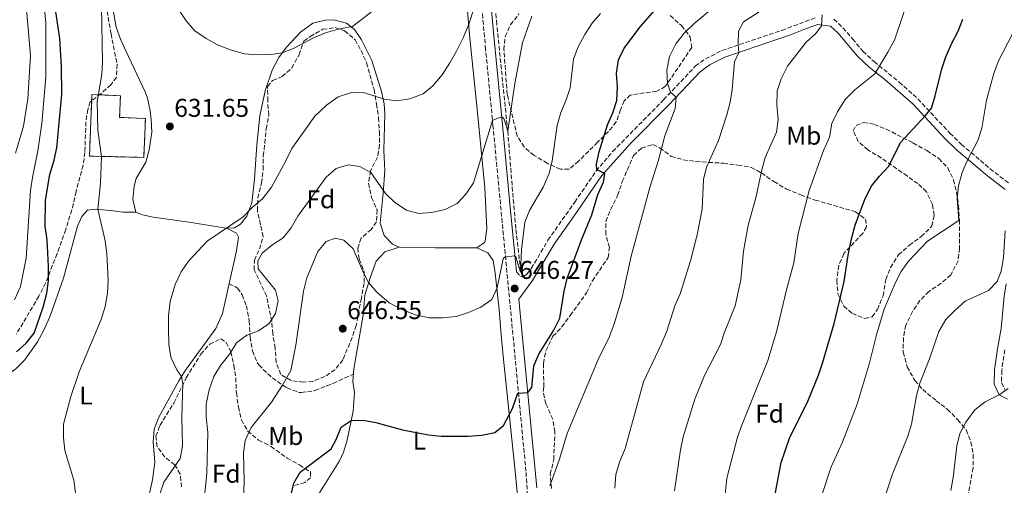
# Model space of a CAD drawing. Units: metres. Extents: x 631414 to 634896, y 4725053 to 4727432.
# Drawn here: x 633968 to 634352, y 4726248 to 4726430 of the extents above; entities that cross this region are included whole.
import ezdxf
from ezdxf.enums import TextEntityAlignment as Align

# ---------------------------------------------------------------- set-up
doc = ezdxf.new("R2010")
doc.units = ezdxf.units.M
doc.header["$MEASUREMENT"] = 0
doc.linetypes.add('DGN Style 3', pattern=[2.435891, 1.739922, -0.695969])
for name, color, linetype, lineweight in [('Barranco lineal', 142, 'DGN Style 3', 13), ('Camino', 7, 'DGN Style 3', 0), ('construcción   en ruinas', 1, 'Continuous', 0), ('contrucción  en ruinas', 1, 'DGN Style 3', 13), ('Cota de punto acotado terreno', 7, 'Continuous', 0), ('Curva de nivel directora', 30, 'Continuous', 30), ('Curva de nivel intermedia', 30, 'Continuous', 0), ('Etiqueta de uso rústico', 92, 'Continuous', 0), ('Etiqueta de zona arbolada', 92, 'Continuous', 0), ('Línea de cambio de uso (parcela vista)', 92, 'Continuous', 0), ('Margen derecho', 7, 'Continuous', 0), ('Punto acotado terreno (símbolo)', 7, 'Continuous', 0), ('Senda', 7, 'DGN Style 3', 0), ('Zona arbolada', 92, 'DGN Style 3', 0)]:
    doc.layers.add(name, color=color, linetype=linetype, lineweight=lineweight)
doc.styles.add('Style-Arial', font='arial.ttf')

# ---------------------------------------------------------------- blocks, each defined once
blk = doc.blocks.new('5PATER')
at = {"layer": 'Punto acotado terreno (símbolo)', "linetype": 'Continuous', "lineweight": 0}
h = blk.add_hatch(color=51, dxfattribs=at)
edge = h.paths.add_edge_path()
edge.add_ellipse((0, 0), major_axis=(-0.11, -0.111), ratio=0.999422, start_angle=0, end_angle=360)

msp = doc.modelspace()

# ---------------------------------------------------------------- linework, layer by layer
at = {"layer": 'Barranco lineal', "color": 142, "linetype": 'DGN Style 3', "lineweight": 13}
msp.add_polyline3d([(634163.69, 4726331.62, 645.03), (634161.78, 4726348.27, 643.5), (634160.54, 4726362.79, 641.97), (634158.62, 4726386.25, 640.03), (634154.35, 4726427.98, 636.49), (634153.21, 4726439.75, 634.87), (634150.75, 4726470.59, 631.67), (634147.42, 4726517.85, 628.12), (634146.51, 4726535.69, 627.16), (634145.34, 4726536.46, 627.06)], dxfattribs=at)
at = {"layer": 'Camino', "color": 7, "linetype": 'DGN Style 3', "lineweight": 0}
for points in [[(634076.51, 4725985.35, 665.18), (634100.64, 4726038.43, 664.12), (634117.51, 4726078.77, 664.96), (634126.9, 4726099.45, 665.22), (634134.14, 4726115.82, 665.06), (634137.17, 4726122.24, 664.51), (634142.25, 4726134.41, 662.87), (634146.02, 4726143.64, 662), (634152.39, 4726158.78, 661.99), (634156.44, 4726169.69, 662.04), (634159.8, 4726179.09, 661.66), (634163.78, 4726190.58, 660.62), (634166.36, 4726200.18, 659.59), (634167.75, 4726212.37, 657.93), (634167.86, 4726222.27, 656.52), (634165.73, 4726253.58, 653.04), (634152.87, 4726388.39, 639.87), (634150.01, 4726418.13, 637.58), (634145.96, 4726462.45, 632.67)], [(634162, 4726331.41, 645.37), (634163.73, 4726329.6, 645.72), (634164.66, 4726329.49, 645.85), (634166.12, 4726330.44, 646.25), (634167.83, 4726332.72, 646.82), (634174.3, 4726343.71, 647.6), (634184.77, 4726358.6, 648.5), (634193.09, 4726370.72, 649.71), (634199.53, 4726378.3, 650.84), (634219.43, 4726398.49, 654.5), (634231.8, 4726411.58, 656.76), (634235.78, 4726414.48, 657.63), (634242.18, 4726417.7, 658.78), (634265.55, 4726425.59, 662.83), (634279.21, 4726430.74, 664.86)], [(634285.84, 4726429.97, 665.57), (634289.41, 4726426.61, 666.18), (634293.11, 4726422.24, 666.84), (634297.19, 4726417.5, 668.15), (634301.52, 4726413.4, 669.64), (634311.31, 4726405.41, 671.98), (634318.62, 4726398.85, 673.87), (634331.09, 4726385.51, 677.26), (634335.63, 4726381.13, 678.71), (634346.8, 4726371.61, 681.78), (634354.45, 4726365.69, 683.96)], [(634352.54, 4726300.94, 688.3), (634351.35, 4726292.94, 688.74), (634351.27, 4726288.17, 689.31), (634352.53, 4726285.46, 689.83)]]:
    msp.add_polyline3d(points, dxfattribs=at)
at = {"layer": 'construcción   en ruinas', "color": 1, "linetype": 'Continuous', "lineweight": 0}
msp.add_polyline3d([(634017.29, 4726391.22, 632.81), (634016.66, 4726376.05, 633.25), (633995.43, 4726376.54, 631.59), (633996.43, 4726400.57, 631.89), (634007.54, 4726400.11, 633.29), (634007.19, 4726391.64, 633.03)], close=True, dxfattribs=at)
at = {"layer": 'contrucción  en ruinas', "color": 1, "linetype": 'DGN Style 3', "lineweight": 13}
msp.add_polyline3d([(634016.66, 4726376.05, 633.25), (633995.43, 4726376.54, 631.59), (633996.43, 4726400.57, 631.89), (634007.54, 4726400.11, 633.29), (634007.19, 4726391.64, 633.03), (634017.29, 4726391.22, 632.81), (634016.66, 4726376.05, 633.25)], dxfattribs=at)
at = {"layer": 'Curva de nivel directora', "color": 30, "linetype": 'Continuous', "lineweight": 30, "flags": 128}
for points, elevation in [([(634073.97, 4726244.05), (634075.22, 4726248.94), (634077.66, 4726253.31), (634089.77, 4726262.41), (634091.7, 4726265.96), (634093.61, 4726270.87), (634097.59, 4726273.41), (634102.28, 4726273.48), (634107.21, 4726272.63), (634117.52, 4726269.79), (634127.69, 4726267.87), (634132.66, 4726267.34), (634143.21, 4726267.34), (634148.5, 4726267.72), (634153.65, 4726268.75), (634156.95, 4726271.44), (634160.53, 4726278.14), (634162.61, 4726284.04), (634166.5, 4726284.39), (634168.08, 4726286.3), (634168.85, 4726294.69), (634170.7, 4726299.34), (634176.67, 4726308.61), (634178.94, 4726313.31), (634180.6, 4726323.92), (634181.87, 4726328.75), (634187.38, 4726343.87), (634191.42, 4726353.6), (634193.82, 4726361.54), (634195.92, 4726366.36), (634196.48, 4726369.79), (634193.42, 4726371.25), (634193.2, 4726373.35), (634194.28, 4726378.23), (634197.5, 4726388.78), (634199.59, 4726393.43), (634201.23, 4726398.24), (634201.51, 4726403.51), (634201, 4726408.75), (634201.84, 4726414.07), (634204.01, 4726418.59), (634210.45, 4726427.04), (634227.83, 4726447.17)], 650), ([(633967.03, 4726300.23), (633970.81, 4726303.51), (633973.84, 4726307.51), (633977.43, 4726317.62), (633978.84, 4726323.02), (633979.43, 4726327.98), (633979.44, 4726333.46), (633978.94, 4726343.92), (633978.21, 4726349.21), (633978.24, 4726359.41), (633979.92, 4726369.41), (633981.67, 4726374.92), (633982.66, 4726379.82), (633984.67, 4726400.57), (633984.54, 4726411.53), (633983.86, 4726422.46), (633982.24, 4726433.69)], 625), ([(634261.45, 4726236.4), (634265.26, 4726257.04), (634268.54, 4726266.57), (634275.89, 4726281.2), (634279.88, 4726291.06), (634281.45, 4726295.81), (634285.95, 4726311.23), (634289.93, 4726327.61), (634291.45, 4726337.85), (634292.8, 4726344.33), (634294.17, 4726349.57), (634297.77, 4726359.39), (634300.45, 4726364.74), (634303.69, 4726368.76), (634307.33, 4726372.56), (634311.81, 4726381.8), (634321.58, 4726392.32), (634323.92, 4726395.22), (634325.44, 4726400.03), (634327.92, 4726410.52), (634329.49, 4726415.26), (634331.85, 4726420.64), (634334.34, 4726425.25), (634336.13, 4726429.92)], 675)]:
    msp.add_lwpolyline(points, dxfattribs=dict(at, elevation=elevation))
at = {"layer": 'Curva de nivel intermedia', "color": 30, "linetype": 'Continuous', "lineweight": 0, "flags": 128}
for points, elevation in [([(633966.22, 4726320.48), (633968.48, 4726325.64), (633970.73, 4726336.69), (633972.47, 4726363.06), (633973.18, 4726368.24), (633975.34, 4726378.58), (633976.87, 4726389.32), (633978.43, 4726407.51), (633978.36, 4726428.79), (633976.01, 4726451.38)], 620), ([(633966.61, 4726377.73), (633969.72, 4726388.25), (633971.42, 4726398.84), (633972.39, 4726415.74), (633969.56, 4726448.93)], 615), ([(634243.4, 4726244.66), (634244.16, 4726250.91), (634248.31, 4726266.91), (634249.93, 4726271.64), (634260.09, 4726296.79), (634263.47, 4726307.95), (634267.32, 4726324.38), (634270.22, 4726334.9), (634271.99, 4726346.29), (634276.16, 4726363.07), (634281.79, 4726378.69), (634284.12, 4726383.95), (634285.01, 4726389.32), (634287.26, 4726393.78), (634290.28, 4726398.6), (634294.01, 4726402.4), (634301.83, 4726408.67), (634306.97, 4726417.02), (634309.45, 4726421.77), (634316.68, 4726443.13)], 670), ([(634110.02, 4726436.29), (634098.09, 4726427.13), (634092.94, 4726426.14), (634087.47, 4726424.64), (634082.9, 4726422.63), (634075.26, 4726418.59), (634070.58, 4726416.79), (634066.39, 4726416.2), (634061.14, 4726415.99), (634055.74, 4726416.49), (634050.49, 4726417.95), (634045.42, 4726419.93), (634040.92, 4726422.35), (634036.55, 4726425.47), (634033.21, 4726429.25), (634030.29, 4726433.57)], 630), ([(634000.09, 4726434.87), (634000.52, 4726413.36), (634000.28, 4726408.37), (633998.46, 4726397.86), (633998.69, 4726386.6), (634000.12, 4726376.34), (633999.79, 4726365.94), (633998.74, 4726355.89), (634001.55, 4726343.43), (634002.24, 4726338.48)], 630), ([(634022.87, 4726244.65), (634024.45, 4726249.4), (634030.84, 4726258.54), (634031.74, 4726263.46), (634031.49, 4726274.59), (634031.82, 4726287.83), (634031.37, 4726290.59), (634029.47, 4726293.18), (634027.17, 4726298.12), (634026.45, 4726303.07), (634026.31, 4726309.05), (634026.32, 4726314.36), (634026.99, 4726319.89), (634028.85, 4726326.51), (634031.24, 4726331.38), (634034.03, 4726335.54), (634041.39, 4726343.34), (634055.42, 4726352.86), (634058.93, 4726356.53), (634062.98, 4726359.87), (634066.43, 4726364.37), (634071.9, 4726374.39), (634074.33, 4726379.49), (634083.42, 4726392.17), (634087.9, 4726396.46), (634092.41, 4726399.65), (634097.72, 4726401.3), (634102.72, 4726401.27), (634110.4, 4726398.7), (634115.36, 4726398.06), (634120.47, 4726398.83), (634125.6, 4726400.79), (634129.44, 4726403.99), (634133.06, 4726408.27), (634136.09, 4726412.86), (634138.62, 4726417.52), (634141.19, 4726422.61), (634143.42, 4726427.99), (634145.56, 4726434.35)], 635), ([(634066.48, 4726280.51), (634070.79, 4726287.16), (634073.99, 4726292.88), (634075.97, 4726302.75), (634079, 4726323.84), (634080.24, 4726329.08), (634084.48, 4726339.39), (634087.85, 4726343.28), (634091.29, 4726344.54), (634094.64, 4726343.69), (634098.38, 4726340.35), (634102.5, 4726330.72), (634104.35, 4726327.28), (634107.52, 4726323.42), (634112.37, 4726319.31), (634116.76, 4726316.92), (634122.55, 4726314.63), (634128.01, 4726313.48), (634133.14, 4726313.42), (634138.52, 4726313.98), (634143.29, 4726315.47), (634148.11, 4726317.66), (634152.43, 4726320.55), (634154.54, 4726325.17), (634156.83, 4726336.48), (634157.42, 4726337.14), (634161.09, 4726337.62), (634161.76, 4726337.24), (634163.61, 4726331.27), (634163.94, 4726340.08), (634165.23, 4726350.72), (634167.08, 4726355.36), (634172.44, 4726364.47), (634174.84, 4726369.77), (634175.93, 4726374.66), (634177.97, 4726388.46), (634179.31, 4726393.53), (634181.43, 4726398.44), (634183.03, 4726403.18), (634184.24, 4726414.4), (634186.04, 4726419.22), (634188.66, 4726424.02), (634191.58, 4726428.38), (634194.81, 4726432.2)], 645), ([(634175.05, 4726247.97), (634178.78, 4726258.27), (634181.84, 4726268.29), (634193.92, 4726297.16), (634198.31, 4726306.23), (634200.3, 4726311.51), (634203.27, 4726321.41), (634206.76, 4726337.51), (634214.05, 4726364.27), (634217.37, 4726374.55), (634219.89, 4726384.47), (634223.97, 4726395.07), (634224.29, 4726399.52), (634222.14, 4726401.53), (634220.92, 4726405.01), (634220.71, 4726410.01), (634221.73, 4726415.38), (634224.22, 4726420.28), (634227.62, 4726424.65), (634231.17, 4726428.18), (634239.96, 4726435.36)], 655), ([(634225.89, 4726322.85), (634229.9, 4726335.64), (634232.57, 4726345.78), (634234.53, 4726355.82), (634234.98, 4726367.35), (634236.21, 4726372.2), (634240.81, 4726382.68), (634244.1, 4726392.61), (634245.39, 4726397.64), (634246.19, 4726402.57), (634247.05, 4726413.28), (634248.76, 4726416.96), (634248.52, 4726420.07), (634248.66, 4726425.33), (634250.55, 4726428.96), (634258.16, 4726433.78)], 660), ([(634128.94, 4726354.59), (634134.26, 4726355.69), (634138.9, 4726358.03), (634142.26, 4726361.72), (634145.23, 4726366.13), (634152.65, 4726390.49), (634154.69, 4726391.36), (634156.52, 4726391.76), (634157.24, 4726390.98), (634158.62, 4726386.25), (634161.4, 4726404.85), (634164.32, 4726420.7), (634168.09, 4726431.11)], 640), ([(634257.72, 4726371.14), (634259.05, 4726375.96), (634263.48, 4726385.82), (634264.16, 4726390.78), (634263.59, 4726396.56), (634263.69, 4726401.99), (634265.25, 4726406.74), (634267.83, 4726411.6), (634275.01, 4726420.95), (634278.84, 4726424.35), (634281.03, 4726427.37), (634281.24, 4726431.67)], 665), ([(634280.99, 4726243.91), (634284.75, 4726255.38), (634289.08, 4726264.65), (634294.95, 4726279.75), (634299.65, 4726295.43), (634302.44, 4726306.78), (634305.42, 4726316.79), (634309.75, 4726326.92), (634312.14, 4726331.53), (634315.03, 4726335.62), (634322.44, 4726343.34), (634334.57, 4726351.36), (634333.94, 4726360.02), (634334.46, 4726364.99), (634335.94, 4726370.08), (634337.85, 4726374.68), (634341.97, 4726382.68), (634343.61, 4726387.4), (634345.34, 4726398.31), (634348.26, 4726408.82), (634350.1, 4726413.75), (634355.54, 4726424.24)], 680), ([(634039.17, 4726231.97), (634041.28, 4726252.81), (634041.59, 4726268.75), (634041.02, 4726274.74), (634040.93, 4726279.74), (634042.14, 4726285.41), (634044, 4726290.62), (634046.61, 4726294.88), (634050.2, 4726299.39), (634052.82, 4726303.66), (634056.83, 4726306.65), (634061.4, 4726308.39), (634065.49, 4726311.24), (634068.04, 4726315.15), (634069.03, 4726320.13), (634068.01, 4726324.27), (634061.3, 4726332.57), (634061.1, 4726335.68), (634062.82, 4726338.74), (634066.53, 4726341.76), (634071.02, 4726344.66), (634074.11, 4726348.6), (634076.72, 4726353.09), (634087.8, 4726368.35), (634091.71, 4726371.72), (634096.41, 4726373.19), (634100.89, 4726372.54), (634105.27, 4726370.1), (634110.99, 4726361.92), (634114.6, 4726358.46), (634119.11, 4726355.48), (634123.93, 4726354.14), (634128.94, 4726354.59)], 640), ([(634223.68, 4726245.94), (634225.98, 4726261.99), (634227.1, 4726267.09), (634231.63, 4726281.74), (634235.44, 4726290.99), (634241.67, 4726303.04), (634243.22, 4726307.8), (634247.38, 4726318.11), (634249.6, 4726328.31), (634250.58, 4726339.52), (634252.47, 4726349.63), (634255.42, 4726360.31), (634257.72, 4726371.14)], 665), ([(634352.75, 4726347.44), (634352.1, 4726336.91), (634351.13, 4726331.63), (634349.6, 4726327.61), (634346.12, 4726324.16), (634337.14, 4726319.96), (634333.03, 4726316.37), (634329.55, 4726312.79), (634326.81, 4726308.17), (634323.18, 4726297.49), (634319.4, 4726287.97), (634318.12, 4726283.13), (634316.14, 4726272.04), (634314.75, 4726267.24), (634308.55, 4726252.16), (634303.53, 4726236.61)], 685), ([(634002.24, 4726338.48), (634002.74, 4726328.11), (634002.5, 4726323.11), (634001.52, 4726317.87), (633999.97, 4726312.8), (633991.47, 4726292.39), (633988.19, 4726282.83), (633985.34, 4726271.95), (633985.32, 4726266.63), (633985.86, 4726261.66), (633989.39, 4726250.19), (633990, 4726245.23), (633989.82, 4726239.49), (633989.13, 4726233.52), (633987.69, 4726228.44), (633985.74, 4726223.84), (633971.57, 4726206.56), (633967.17, 4726204.14)], 630), ([(634200.42, 4726246.99), (634200.74, 4726252.35), (634202.25, 4726257.12), (634204.46, 4726262.47), (634211.56, 4726288.53), (634218.61, 4726303.32), (634220.64, 4726308.25), (634223.81, 4726318.15), (634225.89, 4726322.85)], 660), ([(634333.78, 4726263.47), (634335.06, 4726268.3), (634337.34, 4726272.77), (634340.91, 4726277.56), (634344.84, 4726280.65), (634350.37, 4726283.4), (634353.82, 4726285.85)], 690), ([(634055.24, 4726234.07), (634055.81, 4726249.9), (634055.57, 4726260.68), (634056.17, 4726265.63), (634058.5, 4726270.71), (634066.48, 4726280.51)], 645), ([(634331.48, 4726246.1), (634332.44, 4726251.2), (634333.78, 4726263.47)], 690)]:
    msp.add_lwpolyline(points, dxfattribs=dict(at, elevation=elevation))
at = {"layer": 'Línea de cambio de uso (parcela vista)', "color": 92, "linetype": 'Continuous', "lineweight": 0, "extrusion": (-0.022766, -0.731228, 0.681753), "elevation": -3470030.5237, "flags": 128}
msp.add_lwpolyline([(486761.324, 3234561.9713), (486744.9938, 3234561.1375), (486731.1408, 3234560.9598)], dxfattribs=at)
at = {"layer": 'Línea de cambio de uso (parcela vista)', "color": 92, "linetype": 'Continuous', "lineweight": 0}
for points in [[(634135.42, 4726541.19, 626.35), (634136.94, 4726537.68, 626.83), (634137.38, 4726532.72, 627.23), (634138.28, 4726501.6, 627.88), (634140.35, 4726461.73, 631.08), (634141.92, 4726448.49, 632.17), (634142.24, 4726443.53, 632.68), (634142.72, 4726436.02, 633.66), (634143.9, 4726422.59, 635.9), (634146.87, 4726393.52, 638.35), (634149.63, 4726364.18, 641.2), (634150.51, 4726348.25, 643.04), (634149.84, 4726343.33, 643.38), (634149.62, 4726342.89, 643.39), (634146.51, 4726340.8, 643.34)], [(634013.58, 4726354.69, 631.85), (634012.36, 4726359.55, 631.72), (634012.87, 4726364.77, 631.64), (634013.72, 4726367.83, 631.63), (634017.39, 4726374.23, 631.85), (634018.69, 4726379.05, 631.86), (634019.72, 4726385.85, 631.63), (634019.57, 4726390.82, 631.33), (634019.09, 4726394.2, 631.15), (634018.08, 4726399.12, 631.04), (634017.17, 4726401.65, 630.97), (634009.59, 4726417.61, 630.36), (634007.49, 4726422.17, 630.4), (634005.86, 4726426.9, 630.46), (634001.56, 4726451.47, 629.44)], [(634116.32, 4726341.05, 642.6), (634113.71, 4726342.17, 642.42), (634110.48, 4726345.6, 642.2), (634108.81, 4726350.38, 641.69), (634110.02, 4726362.07, 639.84), (634110.74, 4726370.89, 638.79), (634110.26, 4726378.68, 637.39), (634110.74, 4726392.99, 635.66), (634110.43, 4726396.87, 635.2), (634109.39, 4726401.72, 634.57), (634105.58, 4726413.85, 632.61), (634101.63, 4726421.91, 630.9), (634098.79, 4726425.89, 630.15), (634095.66, 4726428.39, 629.68), (634090.72, 4726429.7, 629.2), (634087.44, 4726429.52, 629.02), (634082.59, 4726428.43, 628.95), (634077.8, 4726424.9, 629.14), (634072.27, 4726419.05, 629.57), (634069.3, 4726415.06, 629.86), (634066.71, 4726410.01, 630.14), (634064.04, 4726401.97, 630.55), (634061.94, 4726392.2, 631.15), (634060.7, 4726380.88, 632.14), (634059.87, 4726367.59, 633.93), (634058.81, 4726358.37, 634.87), (634056.78, 4726353.07, 634.96), (634054.39, 4726350.03, 635), (634051.97, 4726348.53, 635), (634048.95, 4726348.47, 635)], [(633924.2666, 4726268.4249, 621.3209), (633928.18, 4726270.4, 622.03), (633935.71, 4726276.48, 623.04), (633939.99, 4726279.05, 623.52), (633945.14, 4726281.95, 624.09), (633952.59, 4726285.89, 625.36), (633963.54, 4726291.36, 626.03), (633966.7, 4726293.56, 626.24), (633970.24, 4726297.1, 626.16), (633975.13, 4726304.09, 625.98), (633977.57, 4726308.44, 626), (633979.94, 4726313.88, 626.18), (633985.29, 4726328.89, 627.18), (633990.83, 4726349.27, 629), (633992.45, 4726352.99, 629.22), (633994.68, 4726355.4, 629.35), (633997.38, 4726355.86, 629.83), (634003.66, 4726355.38, 630.23), (634008.58, 4726354.69, 630.84), (634013.58, 4726354.69, 631.85)], [(634048.95, 4726348.47, 635), (634034.26, 4726350.74, 634.72), (634028.77, 4726351.61, 634.21), (634020.24, 4726352.69, 632.99), (634016.15, 4726353.65, 632.5), (634013.58, 4726354.69, 631.85)], [(634048.95, 4726348.47, 635), (634052.85, 4726346.54, 635.09), (634053.58, 4726344.89, 635.4), (634052.78, 4726339.53, 635.57), (634047.4, 4726315.14, 636.88), (634044.74, 4726309.33, 636.8), (634032.96, 4726293.07, 635.04), (634030.27, 4726288.88, 634.66), (634022.47, 4726274.7, 633.47), (634020.73, 4726270.02, 633.3), (634020.31, 4726265.14, 633.29), (634020.97, 4726257.1, 633.51), (634020.08, 4726250.24, 633.73), (634018.08, 4726241.48, 633.95)], [(634081.93, 4726240, 652), (634093.01, 4726257.68, 651.88), (634094.58, 4726261.03, 651.62), (634095.98, 4726265.8, 651.04), (634098.38, 4726277.11, 649.47), (634098.79, 4726284.31, 648.29), (634098.21, 4726288.63, 647.64), (634098.52, 4726293.61, 647.43), (634102.19, 4726314.44, 646.1), (634102.85, 4726322.34, 645.4), (634104.89, 4726329.05, 644.83), (634107.33, 4726335.54, 643.82), (634110.73, 4726339.2, 643.09), (634116.32, 4726341.05, 642.6)], [(634146.51, 4726340.8, 643.34), (634150.81, 4726338.79, 643.87), (634152.94, 4726335.77, 644.35), (634153.72, 4726330.83, 644.65), (634155.32, 4726316.7, 645.76), (634156.08, 4726306.88, 646.41), (634156.79, 4726298.44, 647.9), (634161.58, 4726253.66, 651.95), (634163.03, 4726237.24, 653.46)]]:
    msp.add_polyline3d(points, dxfattribs=at)
at = {"layer": 'Margen derecho', "color": 7, "linetype": 'Continuous', "lineweight": 0}
for points in [[(634162, 4726331.41, 645.37), (634159.49, 4726357.9, 642.74), (634156.53, 4726388.74, 639.87), (634153.2, 4726423.42, 637.1), (634149.19, 4726467.72, 632.23), (634147.25, 4726492.56, 630.24), (634145.57, 4726517.45, 628.57), (634144.66, 4726534.7, 627.66), (634144.34, 4726546.59, 627.27), (634144.45, 4726556.95, 627.11), (634145.35, 4726572.6, 626.89), (634145.29, 4726578.37, 626.78), (634145.04, 4726581.81, 626.79), (634147.35, 4726586.15, 626.88), (634154.31, 4726594.2, 627.4), (634157.83, 4726593.57, 628.32), (634162.4, 4726591.9, 629.46), (634181.1, 4726582.01, 634.68), (634191.22, 4726578.02, 637.57), (634199.15, 4726574.21, 639.93), (634203.62, 4726572.38, 641.25), (634207.83, 4726571.73, 641.95)], [(634169.98, 4726247.17, 653.73), (634163, 4726320.8, 646.42), (634168.35, 4726328.05, 646.6), (634176.68, 4726342.18, 647.6), (634184.28, 4726352.87, 648.21), (634195.31, 4726368.97, 649.71), (634206.47, 4726381.4, 651.72), (634221.46, 4726396.52, 654.5), (634233.67, 4726409.44, 656.76), (634237.66, 4726412.3, 657.71), (634243.27, 4726415.09, 658.78), (634268.97, 4726423.86, 663.24), (634274.18, 4726425.99, 663.9), (634279.53, 4726427.86, 664.86), (634284.58, 4726427.27, 665.57), (634287.36, 4726424.66, 666.18), (634290.96, 4726420.4, 666.84), (634295.14, 4726415.55, 668.15), (634299.66, 4726411.27, 669.64), (634305.73, 4726406.41, 671.04), (634316.73, 4726396.75, 673.89), (634329.07, 4726383.53, 677.26), (634333.73, 4726379.03, 678.71), (634345.79, 4726368.79, 681.99), (634352.65, 4726363.51, 683.96)], [(634353.08, 4726326.67, 685.67), (634352.31, 4726321.96, 685.8), (634351.19, 4726309.32, 687.38), (634349.75, 4726301.4, 688.3), (634348.53, 4726293.18, 688.74), (634348.44, 4726287.57, 689.31), (634350.37, 4726283.4, 689.83), (634353.65, 4726281.68, 690.1)]]:
    msp.add_polyline3d(points, dxfattribs=at)
at = {"layer": 'Senda', "color": 7, "linetype": 'DGN Style 3', "lineweight": 0}
msp.add_polyline3d([(634049.97, 4726326.78, 636.26), (634053.21, 4726325.06, 636.82), (634055.02, 4726322.38, 637.39), (634056.65, 4726318.12, 638.18), (634057.65, 4726313.29, 639.01), (634057.79, 4726312.19, 639.19), (634058.05, 4726307.26, 639.99), (634058.15, 4726305.98, 640.2), (634058.92, 4726301.1, 640.98), (634059.06, 4726300.52, 641.07), (634060.9, 4726296, 642.16), (634061.54, 4726295.1, 642.39), (634064.99, 4726291.6, 643.35), (634066.87, 4726290.05, 643.83), (634070.79, 4726287.16, 644.8), (634072.52, 4726286.1, 645.19), (634077.18, 4726284.38, 646.12), (634078.09, 4726284.29, 646.24), (634083.02, 4726285.02, 646.61), (634083.41, 4726285.16, 646.64), (634088.08, 4726286.9, 647.1), (634090.45, 4726287.9, 647.25), (634095, 4726289.96, 647.4), (634098.39, 4726291.49, 647.51)], dxfattribs=at)
at = {"layer": 'Zona arbolada', "color": 92, "linetype": 'DGN Style 3', "lineweight": 0}
for points in [[(634001.88, 4726435.48, 631.25), (634003.86, 4726424.3, 632.64), (634006.2, 4726412.38, 632.59), (634005.99, 4726407.38, 632.59), (634003.84, 4726404.35, 632.59), (633999.97, 4726400.93, 632.59), (633995.67, 4726397.68, 632.59), (633994.85, 4726394.77, 632.59), (633994.06, 4726389.83, 632.67), (633993.65, 4726378.01, 632.76), (633992.97, 4726373.05, 632.84), (633990.22, 4726362.77, 632.5), (633989.22, 4726357.91, 631.93), (633986.19, 4726347.91, 631.42), (633982.86, 4726338.51, 630.9), (633978.32, 4726327.02, 629.45), (633975.71, 4726321.87, 629.08), (633969.55, 4726311.48, 628.64), (633966.84, 4726307.13, 627.68)], [(634001.88, 4726435.48, 631.25), (634003.86, 4726424.3, 632.64), (634006.2, 4726412.38, 632.59), (634005.99, 4726407.38, 632.59), (634003.84, 4726404.35, 632.59), (633999.97, 4726400.93, 632.59), (633995.67, 4726397.68, 632.59), (633994.85, 4726394.77, 632.59), (633994.06, 4726389.83, 632.67), (633993.65, 4726378.01, 632.76), (633992.97, 4726373.05, 632.84), (633990.22, 4726362.77, 632.5), (633989.22, 4726357.91, 631.93), (633986.19, 4726347.91, 631.42), (633982.86, 4726338.51, 630.9), (633978.32, 4726327.02, 629.45), (633975.71, 4726321.87, 629.08), (633969.55, 4726311.48, 628.64), (633966.84, 4726307.13, 627.68)], [(634222, 4726431.34, 656.44), (634226.43, 4726427.45, 656.62), (634229.37, 4726423.62, 657.9), (634229.77, 4726422.92, 658.11), (634230.39, 4726418.91, 659.03), (634220.08, 4726403.65, 657.1), (634216.75, 4726401.86, 656.44), (634206.44, 4726400.36, 653.95), (634204.03, 4726398.16, 653.46), (634202.67, 4726394.63, 653.2), (634200.98, 4726389.9, 652.33), (634197.93, 4726386.14, 651.07), (634193.66, 4726381.94, 649.96), (634186.29, 4726374.54, 649.39), (634182.48, 4726371.39, 648.62), (634179.17, 4726371.45, 647.77), (634174.04, 4726373.74, 646.28), (634168.89, 4726376.83, 645.01), (634165, 4726380.11, 644.18), (634162.33, 4726384.35, 643.96), (634158.43, 4726400.53, 642.14), (634157.14, 4726418.06, 641.37), (634157.6, 4726423.24, 641.2), (634159.72, 4726427.75, 640.91), (634163.01, 4726432.01, 640.88)], [(634222, 4726431.34, 656.44), (634226.43, 4726427.45, 656.62), (634229.37, 4726423.62, 657.9), (634229.77, 4726422.92, 658.11), (634230.39, 4726418.91, 659.03), (634220.08, 4726403.65, 657.1), (634216.75, 4726401.86, 656.44), (634206.44, 4726400.36, 653.95), (634204.03, 4726398.16, 653.46), (634202.67, 4726394.63, 653.2), (634200.98, 4726389.9, 652.33), (634197.93, 4726386.14, 651.07), (634193.66, 4726381.94, 649.96), (634186.29, 4726374.54, 649.39), (634182.48, 4726371.39, 648.62), (634179.17, 4726371.45, 647.77), (634174.04, 4726373.74, 646.28), (634168.89, 4726376.83, 645.01), (634165, 4726380.11, 644.18), (634162.33, 4726384.35, 643.96), (634158.43, 4726400.53, 642.14), (634157.14, 4726418.06, 641.37), (634157.6, 4726423.24, 641.2), (634159.72, 4726427.75, 640.91), (634163.01, 4726432.01, 640.88)], [(634078.91, 4726288.38, 649.57), (634074.09, 4726288.98, 648.25), (634070.13, 4726291.38, 647.25), (634068.29, 4726296.04, 646.9), (634067.86, 4726301.66, 646.51), (634066.93, 4726307.22, 646.02), (634066.57, 4726312.15, 645.34), (634064.5, 4726322.07, 643.53), (634059.71, 4726332.16, 641.07), (634059.8, 4726335.93, 640.64), (634061.76, 4726340.31, 640.59), (634063.23, 4726345.13, 640.47), (634062.21, 4726349.79, 639.94), (634060.99, 4726355.24, 639.76), (634061.1, 4726360.19, 639.03), (634062.59, 4726366.05, 638.97), (634063.22, 4726371.28, 638.53), (634063.27, 4726376.63, 638.67), (634063.84, 4726381.57, 638.16), (634064.39, 4726387.21, 636.83), (634065.41, 4726392.54, 636.26), (634064.98, 4726398.09, 635.29), (634064.95, 4726403.66, 634.42), (634066.91, 4726406.02, 634.24), (634070.64, 4726407.55, 633.93), (634074.35, 4726410.91, 633.98), (634077.2, 4726416.07, 633.8), (634079.1, 4726421.41, 633.19), (634081.55, 4726423.22, 633.01), (634086.49, 4726426, 632.97), (634091.25, 4726426.68, 632.97), (634095, 4726425.4, 632.97), (634099.07, 4726421.9, 633.67), (634101.38, 4726417.72, 635.13), (634103.52, 4726412.89, 636.02), (634106.47, 4726402.52, 637.13), (634107.47, 4726396.85, 637.31), (634108.24, 4726391.61, 638.45), (634108.54, 4726386.05, 639.15), (634108.66, 4726380.8, 640.24), (634107.77, 4726376.07, 641.66), (634105.12, 4726370.82, 642.48), (634104.33, 4726365.92, 643.25), (634105.52, 4726360.4, 643.66), (634107.65, 4726355.54, 644.54), (634107.45, 4726350.84, 644.54), (634105.36, 4726347.95, 644.75), (634101.41, 4726344.53, 646.11), (634100.09, 4726340.64, 646.99), (634100.63, 4726336.36, 647.08), (634102.58, 4726331.45, 647.16), (634102.59, 4726326.9, 648.61), (634101.54, 4726321.18, 650.01), (634100.48, 4726316.35, 650.82), (634099.54, 4726310.49, 650.84), (634097.88, 4726305.77, 650.97), (634094.32, 4726297.01, 650.71), (634091.19, 4726293.17, 650.5), (634087.28, 4726290.54, 650.32), (634082.59, 4726288.64, 650.01), (634078.91, 4726288.38, 649.57)], [(634175.66, 4726246.83, 658.32), (634175.24, 4726252.41, 657.04), (634176.56, 4726258.17, 656.85), (634177.02, 4726268.96, 656.41), (634176.2, 4726273.87, 656.05), (634173.53, 4726279.93, 655.97), (634172.46, 4726284.78, 655.32), (634172.68, 4726286.57, 654.48), (634172.57, 4726295.68, 653.6), (634173.5, 4726300.55, 653.51), (634176.27, 4726306.28, 653.43), (634179.73, 4726309.9, 653.43), (634182.94, 4726314.37, 653.7), (634189.34, 4726323.2, 655.26), (634191.65, 4726327.9, 655.35), (634197.85, 4726336.99, 655.36), (634198.28, 4726340.86, 655.36), (634196.85, 4726346.08, 654.74), (634196.89, 4726351.08, 654.57), (634198.8, 4726355.8, 654.55), (634201.51, 4726361.17, 654.74), (634203.32, 4726366.65, 654.92), (634207.73, 4726376.82, 655.97), (634210.83, 4726379.61, 656.14), (634215.18, 4726381.02, 657.2), (634218.01, 4726379.77, 657.98), (634222.38, 4726376.45, 658.86), (634227.06, 4726375.1, 659.96), (634232.06, 4726374.4, 661.1), (634242.77, 4726373.75, 663.5), (634248.4, 4726373, 665.43), (634253.58, 4726372.15, 666.31), (634257.63, 4726369.97, 668.26), (634262.47, 4726366.57, 669.29), (634267.44, 4726363.7, 671.65), (634272.93, 4726361.37, 673.05), (634278.58, 4726359.39, 673.58), (634283.43, 4726358.01, 675.24), (634294.28, 4726354.84, 677.61), (634298.19, 4726351.95, 678.78), (634298.62, 4726348.89, 678.75), (634297.1, 4726346.4, 678.22), (634289.74, 4726338.52, 677.17), (634287.77, 4726333.93, 676.91), (634286.99, 4726328.12, 676.91), (634287.46, 4726322.87, 677.43), (634289.76, 4726318.02, 677.78), (634293.07, 4726315.11, 678.05), (634297.93, 4726313.2, 680.59), (634300.81, 4726313.88, 681.29), (634302.85, 4726316.73, 681.29), (634305.09, 4726322.04, 681.29), (634306.09, 4726328.46, 681.03), (634307.94, 4726333.1, 681.02), (634311.11, 4726338.02, 681.11), (634315.35, 4726341.75, 681.11), (634319.91, 4726345.16, 681.11), (634323.48, 4726348.57, 681.04), (634324.03, 4726349.37, 681.03), (634324.99, 4726353.42, 680.94), (634324.28, 4726357.7, 680.5), (634321.98, 4726362.64, 679.98), (634318.66, 4726365.81, 679.98), (634314.39, 4726368.78, 679.98), (634304.33, 4726375.83, 678.4), (634299.09, 4726378.96, 677.17), (634295.36, 4726382.26, 676.83), (634293.4, 4726386.45, 675.86), (634294.5, 4726388.49, 675.33), (634297.36, 4726389.61, 675.42), (634301.67, 4726388.92, 675.86), (634306.28, 4726387.06, 676.44), (634316.71, 4726381.71, 677.69), (634322.14, 4726378.68, 678.57), (634326.86, 4726375.63, 679.27), (634330.27, 4726371.94, 679.54), (634332.48, 4726367.34, 680.76), (634333.76, 4726362.54, 681.25), (634334.52, 4726357.29, 681.87), (634334.85, 4726351.54, 682.34), (634334.91, 4726340.67, 684.27), (634334.3, 4726335.72, 684.01), (634331.47, 4726330.17, 684.09), (634327.68, 4726326.93, 684.01), (634322.93, 4726323.75, 684.09), (634319.43, 4726320.19, 684.09), (634316.49, 4726315.97, 684.09), (634313.94, 4726310.58, 684.44), (634312.98, 4726305.69, 684.91), (634312.92, 4726300.05, 685.33), (634314.5, 4726294.33, 685.96), (634317.4, 4726289.01, 687.42), (634320.52, 4726285.48, 689.12), (634325.81, 4726281.14, 691.45), (634330.09, 4726277.82, 691.89), (634334.22, 4726273.7, 693.2), (634337.46, 4726269.75, 693.64), (634339.32, 4726265.05, 693.82), (634340.21, 4726260.13, 693.9), (634340.17, 4726254.91, 694.08), (634338.05, 4726243.29, 694.17)], [(634207.73, 4726376.82, 655.97), (634210.83, 4726379.61, 656.14), (634215.18, 4726381.02, 657.2), (634218.01, 4726379.77, 657.98), (634222.38, 4726376.45, 658.86), (634227.06, 4726375.1, 659.96), (634232.06, 4726374.4, 661.1), (634242.77, 4726373.75, 663.5), (634248.4, 4726373, 665.43), (634253.58, 4726372.15, 666.31), (634257.63, 4726369.97, 668.26), (634262.47, 4726366.57, 669.29), (634267.44, 4726363.7, 671.65), (634272.93, 4726361.37, 673.05), (634278.58, 4726359.39, 673.58), (634283.43, 4726358.01, 675.24), (634294.28, 4726354.84, 677.61), (634298.19, 4726351.95, 678.78), (634298.62, 4726348.89, 678.75), (634297.1, 4726346.4, 678.22), (634289.74, 4726338.52, 677.17), (634287.77, 4726333.93, 676.91), (634286.99, 4726328.12, 676.91), (634287.46, 4726322.87, 677.43), (634289.76, 4726318.02, 677.78), (634293.07, 4726315.11, 678.05), (634297.93, 4726313.2, 680.59), (634300.81, 4726313.88, 681.29), (634302.85, 4726316.73, 681.29), (634305.09, 4726322.04, 681.29), (634306.09, 4726328.46, 681.03), (634307.94, 4726333.1, 681.02), (634311.11, 4726338.02, 681.11), (634315.35, 4726341.75, 681.11), (634319.91, 4726345.16, 681.11), (634323.48, 4726348.57, 681.04), (634324.03, 4726349.37, 681.03), (634324.99, 4726353.42, 680.94), (634324.28, 4726357.7, 680.5), (634321.98, 4726362.64, 679.98), (634318.66, 4726365.81, 679.98), (634314.39, 4726368.78, 679.98), (634304.33, 4726375.83, 678.4), (634299.09, 4726378.96, 677.17), (634295.36, 4726382.26, 676.83), (634293.4, 4726386.45, 675.86), (634294.5, 4726388.49, 675.33), (634297.36, 4726389.61, 675.42), (634301.67, 4726388.92, 675.86), (634306.28, 4726387.06, 676.44), (634316.71, 4726381.71, 677.69), (634322.14, 4726378.68, 678.57), (634326.86, 4726375.63, 679.27), (634330.27, 4726371.94, 679.54), (634332.48, 4726367.34, 680.76), (634333.76, 4726362.54, 681.25), (634334.52, 4726357.29, 681.87), (634334.85, 4726351.54, 682.34), (634334.91, 4726340.67, 684.27), (634334.3, 4726335.72, 684.01), (634331.47, 4726330.17, 684.09), (634327.68, 4726326.93, 684.01), (634322.93, 4726323.75, 684.09), (634319.43, 4726320.19, 684.09), (634316.49, 4726315.97, 684.09), (634313.94, 4726310.58, 684.44), (634312.98, 4726305.69, 684.91), (634312.92, 4726300.05, 685.33), (634314.5, 4726294.33, 685.96), (634317.4, 4726289.01, 687.42), (634320.52, 4726285.48, 689.12), (634325.81, 4726281.14, 691.45), (634330.09, 4726277.82, 691.89), (634334.22, 4726273.7, 693.2), (634337.46, 4726269.75, 693.64), (634339.32, 4726265.05, 693.82), (634340.21, 4726260.13, 693.9), (634340.17, 4726254.91, 694.08), (634338.05, 4726243.29, 694.17)], [(634175.66, 4726246.83, 658.32), (634175.24, 4726252.41, 657.04), (634176.56, 4726258.17, 656.85), (634177.02, 4726268.96, 656.41), (634176.2, 4726273.87, 656.05), (634173.53, 4726279.93, 655.97), (634172.46, 4726284.78, 655.32), (634172.68, 4726286.57, 654.48), (634172.57, 4726295.68, 653.6), (634173.5, 4726300.55, 653.51), (634176.27, 4726306.28, 653.43), (634179.73, 4726309.9, 653.43), (634182.94, 4726314.37, 653.7), (634189.34, 4726323.2, 655.26), (634191.65, 4726327.9, 655.35), (634197.85, 4726336.99, 655.36), (634198.28, 4726340.86, 655.36), (634196.85, 4726346.08, 654.74), (634196.89, 4726351.08, 654.57), (634198.8, 4726355.8, 654.55), (634201.51, 4726361.17, 654.74), (634203.32, 4726366.65, 654.92), (634207.73, 4726376.82, 655.97)], [(634031.39, 4726247.48, 638.17), (634030.84, 4726252.51, 638.08), (634028.74, 4726256.14, 637.95), (634024.82, 4726259.16, 637.25), (634021.89, 4726263.18, 636.73), (634021.31, 4726267.24, 636.68), (634022.96, 4726271.52, 636.86), (634028.34, 4726280.17, 638.06), (634033.2, 4726290.07, 638.35), (634038.86, 4726299.26, 639.44), (634042.37, 4726303.15, 639.44), (634046.67, 4726305.29, 641.08), (634048.84, 4726303.87, 641.9), (634050.63, 4726300.23, 642.2), (634051.8, 4726294.91, 644.22), (634052.5, 4726290.06, 645.24), (634052.78, 4726284.2, 645.31), (634053.56, 4726278.65, 646.28), (634054.73, 4726273.64, 646.41), (634057.2, 4726269.28, 646.56), (634061.41, 4726265.78, 647.91), (634066.28, 4726263.3, 648.89), (634072.54, 4726258.74, 651.1), (634077.38, 4726256.05, 651.88), (634081.69, 4726253.34, 652.19), (634081.7, 4726251.1, 652.19), (634079.46, 4726249.21, 652.15), (634075.41, 4726248.07, 651.8)], [(634031.39, 4726247.48, 638.17), (634030.84, 4726252.51, 638.08), (634028.74, 4726256.14, 637.95), (634024.82, 4726259.16, 637.25), (634021.89, 4726263.18, 636.73), (634021.31, 4726267.24, 636.68), (634022.96, 4726271.52, 636.86), (634028.34, 4726280.17, 638.06), (634033.2, 4726290.07, 638.35), (634038.86, 4726299.26, 639.44), (634042.37, 4726303.15, 639.44), (634046.67, 4726305.29, 641.08), (634048.84, 4726303.87, 641.9), (634050.63, 4726300.23, 642.2), (634051.8, 4726294.91, 644.22), (634052.5, 4726290.06, 645.24), (634052.78, 4726284.2, 645.31), (634053.56, 4726278.65, 646.28), (634054.73, 4726273.64, 646.41), (634057.2, 4726269.28, 646.56), (634061.41, 4726265.78, 647.91), (634066.28, 4726263.3, 648.89), (634072.54, 4726258.74, 651.1), (634077.38, 4726256.05, 651.88), (634081.69, 4726253.34, 652.19), (634081.7, 4726251.1, 652.19), (634079.46, 4726249.21, 652.15), (634075.41, 4726248.07, 651.8)]]:
    msp.add_polyline3d(points, dxfattribs=at)
msp.add_polyline3d([(634082.59, 4726288.64, 650.01), (634078.91, 4726288.38, 649.57), (634074.09, 4726288.98, 648.25), (634070.13, 4726291.38, 647.25), (634068.29, 4726296.04, 646.9), (634067.86, 4726301.66, 646.51), (634066.93, 4726307.22, 646.02), (634066.57, 4726312.15, 645.34), (634064.5, 4726322.07, 643.53), (634059.71, 4726332.16, 641.07), (634059.8, 4726335.93, 640.64), (634061.76, 4726340.31, 640.59), (634063.23, 4726345.13, 640.47), (634062.21, 4726349.79, 639.94), (634060.99, 4726355.24, 639.76), (634061.1, 4726360.19, 639.03), (634062.59, 4726366.05, 638.97), (634063.22, 4726371.28, 638.53), (634063.27, 4726376.63, 638.67), (634063.84, 4726381.57, 638.16), (634064.39, 4726387.21, 636.83), (634065.41, 4726392.54, 636.26), (634064.98, 4726398.09, 635.29), (634064.95, 4726403.66, 634.42), (634066.91, 4726406.02, 634.24), (634070.64, 4726407.55, 633.93), (634074.35, 4726410.91, 633.98), (634077.2, 4726416.07, 633.8), (634079.1, 4726421.41, 633.19), (634081.55, 4726423.22, 633.01), (634086.49, 4726426, 632.97), (634091.25, 4726426.68, 632.97), (634095, 4726425.4, 632.97), (634099.07, 4726421.9, 633.67), (634101.38, 4726417.72, 635.13), (634103.52, 4726412.89, 636.02), (634106.47, 4726402.52, 637.13), (634107.47, 4726396.85, 637.31), (634108.24, 4726391.61, 638.45), (634108.54, 4726386.05, 639.15), (634108.66, 4726380.8, 640.24), (634107.77, 4726376.07, 641.66), (634105.12, 4726370.82, 642.48), (634104.33, 4726365.92, 643.25), (634105.52, 4726360.4, 643.66), (634107.65, 4726355.54, 644.54), (634107.45, 4726350.84, 644.54), (634105.36, 4726347.95, 644.75), (634101.41, 4726344.53, 646.11), (634100.09, 4726340.64, 646.99), (634100.63, 4726336.36, 647.08), (634102.58, 4726331.45, 647.16), (634102.59, 4726326.9, 648.61), (634101.54, 4726321.18, 650.01), (634100.48, 4726316.35, 650.82), (634099.54, 4726310.49, 650.84), (634097.88, 4726305.77, 650.97), (634094.32, 4726297.01, 650.71), (634091.19, 4726293.17, 650.5), (634087.28, 4726290.54, 650.32)], close=True, dxfattribs=at)

# ---------------------------------------------------------------- block references
at = {"layer": 'Punto acotado terreno (símbolo)', "color": 7, "linetype": 'Continuous', "lineweight": 0, "xscale": 10, "yscale": 10, "zscale": 10}
for p in [(634026.81, 4726388.11, 631.65), (634161.32, 4726324.89, 646.27), (634094.27, 4726309.22, 646.55)]:
    msp.add_blockref('5PATER', p, dxfattribs=at)

# ---------------------------------------------------------------- texts
at = {"layer": 'Cota de punto acotado terreno', "color": 7, "linetype": 'Continuous', "lineweight": 0, "style": 'Style-Arial'}
for s, p in [('631.65', (634028.55, 4726391.86, 631.65)), ('646.27', (634163.13, 4726328.64, 646.27)), ('646.55', (634096, 4726312.97, 646.55))]:
    msp.add_text(s, height=7, dxfattribs=at).set_placement(p)
at = {"layer": 'Etiqueta de uso rústico', "color": 92, "linetype": 'Continuous', "lineweight": 0, "style": 'Style-Arial'}
for s, p in [('Mb', (634274.1302, 4726384.5, 667.28)), ('L', (633994.0614, 4726283.15, 630.6)), ('Mb', (634072.0502, 4726267.37, 647.22)), ('L', (634124.1414, 4726265.52, 650.53))]:
    msp.add_text(s, height=7, dxfattribs=at).set_placement(p, align=Align.MIDDLE_CENTER)
at = {"layer": 'Etiqueta de zona arbolada', "color": 92, "linetype": 'Continuous', "lineweight": 0, "style": 'Style-Arial'}
for p in [(634085.6874, 4726359.69, 640.67), (634260.7674, 4726276.09, 671.73), (634048.7974, 4726252.65, 642.12)]:
    msp.add_text('Fd', height=7, dxfattribs=at).set_placement(p, align=Align.MIDDLE_CENTER)

doc.saveas('drawing.dxf')
